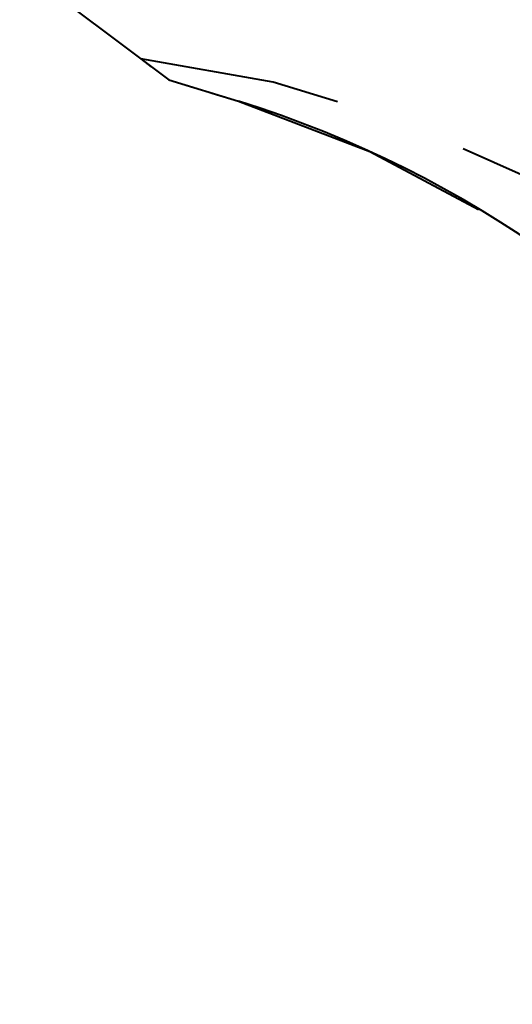
# Model space of a CAD drawing. Units: inches. Extents: x 40 to 156, y -31 to 133.
# Drawn here: x 106 to 113, y 37 to 50 of the extents above; entities that cross this region are included whole.
import ezdxf

# ---------------------------------------------------------------- set-up
doc = ezdxf.new("R2010")
doc.units = ezdxf.units.IN
doc.header["$MEASUREMENT"] = 0
doc.layers.add('Ebene 1', color=7, linetype='Continuous')

# ---------------------------------------------------------------- blocks, each defined once
blk = doc.blocks.new('block 2')
at = {"layer": 'Ebene 1', "color": 179, "lineweight": 40, "true_color": 0x1a171b}
for points in [[(106.395, 50.753), (108.412, 49.24)], [(108.035, 49.523), (108.176, 49.417)], [(110.695, 48.94), (109.826, 49.206), (108.035, 49.523)], [(108.27, 49.347), (108.412, 49.24)], [(108.412, 49.24), (109.355, 48.948)], [(108.412, 49.24), (108.765, 49.131)], [(109.001, 49.057), (109.355, 48.948)], [(109.355, 48.948), (111.133, 48.269), (112.601, 47.483)], [(116.869, 45.244), (116.223, 45.885), (114.787, 47.001), (113.227, 47.935), (112.396, 48.305)]]:
    blk.add_lwpolyline(points, dxfattribs=at)
blk.add_open_spline([(119.907, 34.623), (119.907, 41.175), (115.613, 47.005), (109.355, 48.948)], degree=3, dxfattribs=at)

msp = doc.modelspace()

# ---------------------------------------------------------------- block references
at = {"layer": 'Ebene 1'}
msp.add_blockref('block 2', (0, 0), dxfattribs=at)

doc.saveas('drawing.dxf')
